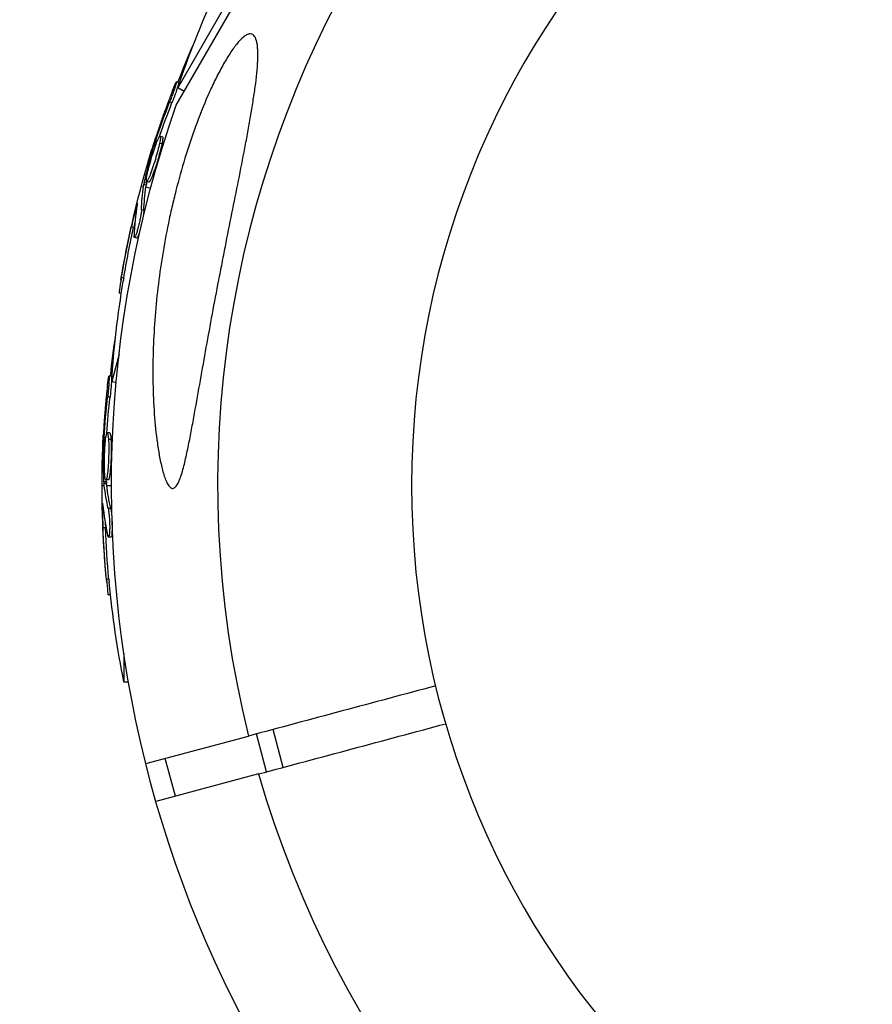
# Model space of a CAD drawing. Units: millimetres. Extents: x -6346 to 7741, y -10804 to 7558.
# Drawn here: x -126 to -39, y -53 to 48 of the extents above; entities that cross this region are included whole.
import ezdxf

# ---------------------------------------------------------------- set-up
doc = ezdxf.new("R2010")
doc.units = ezdxf.units.MM
doc.header["$LTSCALE"] = 20
doc.layers.add('2d', color=230, linetype='Continuous')

msp = doc.modelspace()

# ---------------------------------------------------------------- linework, layer by layer
at = {"layer": '2d'}
for p, q in [((-110.51, 38.79), (-92.67, 69.69)), ((-93.94, 69), (-110.37, 40.55)), ((-110.25, 41.09), (-110.49, 41.16)), ((-109.72, 40.17), (-110.37, 40.55)), ((-110.95, 39.04), (-111.19, 39.11)), ((-112.42, 35.18), (-112.6, 35.23)), ((-111.92, 35.54), (-112.16, 35.6)), ((-112.65, 34.61), (-112.79, 34.65)), ((-111.98, 34.84), (-112.22, 34.9)), ((-112.59, 33.44), (-112.59, 33.44)), ((-112.59, 33.44), (-112.59, 33.44)), ((-114.07, 30.56), (-113.85, 30.51)), ((-113.58, 30.64), (-113.82, 30.7)), ((-113.54, 30.82), (-113.79, 30.89)), ((-113.61, 30.44), (-113.13, 30.31)), ((-113.3, 30.94), (-113.54, 31.01)), ((-104.23, 30.75), (-104.23, 30.75)), ((-114.54, 28.34), (-114.61, 28.36)), ((-113.82, 28.06), (-114.06, 28.12)), ((-114.85, 26.3), (-115.09, 26.36)), ((-114.55, 25.22), (-114.79, 25.29)), ((-114.57, 25.74), (-114.57, 25.74)), ((-115.87, 21.13), (-116.11, 21.2)), ((-116.13, 19.56), (-116.35, 19.62)), ((-116.35, 13.4), (-117.1, 10.6)), ((-117.13, 11.16), (-117.38, 11.16)), ((-116.65, 10.48), (-117.1, 10.6)), ((-117.27, 9), (-117.52, 9)), ((-117.31, 5.36), (-117.56, 5.36)), ((-117.77, 4.27), (-117.91, 4.27)), ((-117.7, 4.88), (-117.88, 4.88)), ((-117.18, 4.67), (-117.43, 4.67)), ((-117.41, 3.16), (-117.41, 3.16)), ((-117.41, 3.16), (-117.41, 3.16)), ((-117.65, 0.38), (-117.9, 0.38)), ((-117.64, 0.2), (-117.89, 0.2)), ((-117.45, 0.57), (-117.7, 0.57)), ((-118.09, 0), (-117.87, 0)), ((-117.62, 0), (-117.12, 0)), ((-117.98, -2.27), (-118.05, -2.27)), ((-117.21, -2.36), (-117.46, -2.36)), ((-117.75, -4.32), (-118, -4.32)), ((-117.33, -4.79), (-117.33, -4.79)), ((-117.17, -5.29), (-117.42, -5.29)), ((-117.39, -9.58), (-117.64, -9.58)), ((-117.23, -11.17), (-117.47, -11.17)), ((-115.86, -17.17), (-115.86, -20.07)), ((-115.39, -20.07), (-115.86, -20.07)), ((-99.61, -28.76), (-100.64, -24.9)), ((-113.63, -28.38), (-103.15, -25.57)), ((-101.31, -29.22), (-102.34, -25.35)), ((-110.6, -31.71), (-111.64, -27.84)), ((-102.11, -29.43), (-112.6, -32.24))]:
    msp.add_line(p, q, dxfattribs=at)
at = {"layer": '2d', "extrusion": (0, 0, -1)}
msp.add_circle((0, 0), 86.5, dxfattribs=at)
at = {"layer": '2d'}
for start, end in [(16.0784, 193.9216), (196.0784, 13.9216)]:
    msp.add_arc((0, 0), 106.27, start, end, dxfattribs=at)
at = {"layer": '2d', "extrusion": (0, 0, -1)}
for centre, radius, start, end in [((13.29, 7.67), 102.5, 18.708, 24.4788), ((14.82, 3.97), 102.5, 21.2489, 23.6194), ((0, 0), 117.12, 310.6582, 19.3418), ((15.06, 4.04), 102.5, 9.4787, 17.1677), ((14.82, 3.97), 102.5, 3.708, 9.4788), ((15.34, 0), 102.5, 6.2489, 8.6194), ((15.59, 0), 102.5, 354.4787, 2.1677), ((15.34, 0), 102.5, 348.708, 354.4788)]:
    msp.add_arc(centre, radius, start, end, dxfattribs=at)
for centre, major_axis, ratio, start_param, end_param in [((-15.27, 3.25), (-98.99, 26.52), 0.926659, 0.060013, 0.103512), ((-15.03, 3.19), (-98.99, 26.52), 0.926659, 0.064437, 0.103512), ((-14.33, 6.76), (-98.96, 26.52), 0.473523, -0.106952, -0.058139), ((-14.33, 6.76), (-98.96, 26.52), 0.473523, -0.058139, -0.054049), ((-14.09, 6.69), (-98.96, 26.52), 0.473523, -0.106952, -0.058139), ((-14.09, 6.69), (-98.96, 26.52), 0.473523, -0.058139, -0.054049), ((-15.13, 3.79), (-99, 26.53), 0.987104, -0.092267, -0.040212), ((-14.89, 3.72), (-99, 26.53), 0.987104, -0.092267, -0.040212), ((-15.59, -0.81), (102.48, 0), 0.926659, 3.201605, 3.245104), ((-15.34, -0.81), (-102.48, 0), 0.926659, 0.064437, 0.103512), ((-15.59, 2.82), (102.45, 0), 0.473523, 3.083454, 3.087544), ((-15.59, 2.82), (-102.45, 0), 0.473523, -0.106952, -0.058139), ((-15.34, 2.82), (102.45, 0), 0.473523, 3.083454, 3.087544), ((-15.34, 2.82), (-102.45, 0), 0.473523, -0.106952, -0.058139), ((-15.59, -0.26), (-102.49, 0), 0.987104, -0.092267, -0.040212), ((-15.34, -0.26), (-102.49, 0), 0.987104, -0.092267, -0.040212)]:
    msp.add_ellipse(centre, major_axis=major_axis, ratio=ratio, start_param=start_param, end_param=end_param, dxfattribs=at)
at = {"layer": '2d'}
for centre, major_axis in [((-15.06, 4.03), (-99.01, 26.53)), ((-15.59, -0.01), (-102.5, 0))]:
    msp.add_ellipse(centre, major_axis=major_axis, ratio=0.465742, start_param=0.041437, end_param=0.107038, dxfattribs=at)
for points, knots in [([(-102.33, 45.36), (-102.39, 45.6), (-102.48, 45.79), (-102.66, 45.97), (-102.73, 46.01), (-102.88, 46.06), (-103.05, 46.07), (-103.24, 46), (-103.44, 45.89), (-103.55, 45.82), (-103.88, 45.54), (-104.12, 45.29), (-104.43, 44.91), (-104.49, 44.83), (-104.62, 44.66), (-104.68, 44.57), (-104.87, 44.31), (-104.99, 44.12), (-105.37, 43.54), (-105.62, 43.12), (-105.99, 42.44), (-106.11, 42.21), (-106.36, 41.74), (-106.48, 41.5), (-106.83, 40.77), (-107.06, 40.28), (-107.73, 38.76), (-108.15, 37.69), (-108.93, 35.55), (-109.29, 34.47), (-109.96, 32.28), (-110.27, 31.18), (-110.69, 29.51), (-110.83, 28.95), (-111.09, 27.84), (-111.21, 27.29), (-111.78, 24.52), (-112.13, 22.32), (-112.52, 19.05), (-112.62, 17.96), (-112.78, 15.78), (-112.84, 14.7), (-112.91, 12.54), (-112.91, 11.48), (-112.87, 9.37), (-112.83, 8.32), (-112.68, 6.27), (-112.58, 5.26), (-112.38, 3.81), (-112.3, 3.33), (-112.12, 2.41), (-112.03, 1.97), (-111.92, 1.55)], [0.10451027, 0.10451027, 0.10451027, 0.10451027, 0.10622947, 0.10622947, 0.10708907, 0.10708907, 0.10794867, 0.10880826, 0.10880826, 0.10966786, 0.10966786, 0.11138706, 0.11138706, 0.11181686, 0.11181686, 0.11224666, 0.11224666, 0.11310626, 0.11310626, 0.11482545, 0.11482545, 0.11568505, 0.11568505, 0.11654465, 0.11654465, 0.11826385, 0.11826385, 0.12170224, 0.12170224, 0.12514063, 0.12514063, 0.12857903, 0.12857903, 0.13029822, 0.13029822, 0.13201742, 0.13201742, 0.1388942, 0.1388942, 0.1423326, 0.1423326, 0.14577099, 0.14577099, 0.14920938, 0.14920938, 0.15264778, 0.15264778, 0.15608617, 0.15608617, 0.15780537, 0.15780537, 0.15952456, 0.15952456, 0.15952456, 0.15952456]), ([(-111.92, 1.55), (-111.86, 1.34), (-111.8, 1.14), (-111.67, 0.75), (-111.6, 0.56), (-111.45, 0.23), (-111.37, 0.09), (-111.2, -0.15), (-111.11, -0.23), (-110.97, -0.3), (-110.92, -0.31), (-110.83, -0.31), (-110.78, -0.29), (-110.64, -0.21), (-110.54, -0.11), (-110.37, 0.15), (-110.28, 0.32), (-110.13, 0.7), (-110.05, 0.9), (-109.91, 1.34), (-109.85, 1.57), (-109.72, 2.05), (-109.66, 2.3), (-109.48, 3.05), (-109.37, 3.57), (-109.16, 4.62), (-109.05, 5.16), (-108.85, 6.25), (-108.75, 6.8), (-108.45, 8.47), (-108.25, 9.59), (-107.85, 11.83), (-107.65, 12.96), (-107.04, 16.35), (-106.62, 18.63), (-106.06, 21.5), (-105.95, 22.08), (-105.73, 23.22), (-105.62, 23.79), (-105.28, 25.5), (-105.06, 26.63), (-104.61, 28.88), (-104.38, 30), (-103.94, 32.22), (-103.73, 33.32), (-103.41, 34.95), (-103.31, 35.5), (-103.12, 36.57), (-103.02, 37.1), (-102.84, 38.14), (-102.76, 38.65), (-102.6, 39.67), (-102.52, 40.16), (-102.33, 41.6), (-102.24, 42.51), (-102.19, 43.52), (-102.19, 43.72), (-102.19, 44.1), (-102.19, 44.28), (-102.21, 44.63), (-102.22, 44.79), (-102.26, 45.09), (-102.29, 45.23), (-102.33, 45.36)], [0.04808915, 0.04808915, 0.04808915, 0.04808915, 0.04897073, 0.04897073, 0.04985231, 0.04985231, 0.05073389, 0.05073389, 0.05161547, 0.05161547, 0.05205626, 0.05205626, 0.05249705, 0.05249705, 0.05337863, 0.05337863, 0.05426021, 0.05426021, 0.05514179, 0.05514179, 0.05602337, 0.05602337, 0.05690495, 0.05690495, 0.05866811, 0.05866811, 0.06043127, 0.06043127, 0.06219443, 0.06219443, 0.06572075, 0.06572075, 0.06924707, 0.06924707, 0.07629971, 0.07629971, 0.07806287, 0.07806287, 0.07982603, 0.07982603, 0.08335235, 0.08335235, 0.08687867, 0.08687867, 0.09040499, 0.09040499, 0.09216815, 0.09216815, 0.09393131, 0.09393131, 0.09569447, 0.09569447, 0.09745763, 0.09745763, 0.10098395, 0.10098395, 0.10186553, 0.10186553, 0.10274711, 0.10274711, 0.10362869, 0.10362869, 0.10451027, 0.10451027, 0.10451027, 0.10451027]), ([(-110.89, 40.27), (-110.97, 40.06), (-111.05, 39.86), (-111.17, 39.56), (-111.22, 39.42), (-111.28, 39.25), (-111.32, 39.17), (-111.33, 39.14), (-111.34, 39.11), (-111.34, 39.1), (-111.38, 38.99), (-111.44, 38.84), (-111.5, 38.66), (-111.53, 38.59), (-111.55, 38.54), (-111.56, 38.52), (-111.6, 38.39), (-111.66, 38.24), (-111.72, 38.07), (-111.75, 37.98), (-111.77, 37.95), (-111.77, 37.92), (-111.78, 37.91), (-111.82, 37.8), (-111.88, 37.64), (-111.94, 37.47), (-111.97, 37.39), (-111.98, 37.35), (-111.99, 37.33), (-111.99, 37.32), (-112.03, 37.2), (-112.09, 37.04), (-112.15, 36.87), (-112.17, 36.79), (-112.19, 36.75), (-112.2, 36.73), (-112.2, 36.72), (-112.24, 36.6), (-112.29, 36.44), (-112.35, 36.27), (-112.38, 36.19), (-112.39, 36.15), (-112.4, 36.13), (-112.4, 36.12), (-112.48, 35.89), (-112.54, 35.69), (-112.61, 35.5)], [0, 0, 0, 0, 0.125, 0.125, 0.1875, 0.21875, 0.234375, 0.242188, 0.242188, 0.25, 0.25, 0.3125, 0.34375, 0.359375, 0.359375, 0.375, 0.375, 0.4375, 0.46875, 0.484375, 0.492188, 0.492188, 0.5, 0.5, 0.5625, 0.59375, 0.609375, 0.617188, 0.617188, 0.625, 0.625, 0.6875, 0.71875, 0.734375, 0.742188, 0.742188, 0.75, 0.75, 0.8125, 0.84375, 0.859375, 0.867188, 0.867188, 0.875, 0.875, 1, 1, 1, 1]), ([(-110.89, 40.27), (-110.83, 40.42), (-110.77, 40.57), (-110.72, 40.69), (-110.67, 40.81), (-110.63, 40.91), (-110.59, 40.99), (-110.56, 41.07), (-110.53, 41.12), (-110.51, 41.14), (-110.49, 41.17), (-110.49, 41.16), (-110.49, 41.13), (-110.5, 41.1), (-110.51, 41.04), (-110.53, 40.95), (-110.56, 40.87), (-110.59, 40.76), (-110.63, 40.64), (-110.67, 40.51), (-110.72, 40.36), (-110.78, 40.21), (-110.83, 40.06), (-110.89, 39.89), (-110.95, 39.73), (-111.01, 39.56), (-111.08, 39.39), (-111.14, 39.24), (-111.15, 39.19), (-111.17, 39.15), (-111.19, 39.11)], [0, 0, 0, 0, 0.108572, 0.108572, 0.108572, 0.217262, 0.217262, 0.217262, 0.325717, 0.325717, 0.325717, 0.433622, 0.433622, 0.433622, 0.540983, 0.540983, 0.540983, 0.648042, 0.648042, 0.648042, 0.755174, 0.755174, 0.755174, 0.862717, 0.862717, 0.862717, 0.970831, 0.970831, 0.970831, 1, 1, 1, 1]), ([(-110.25, 41.09), (-110.25, 41.09), (-110.25, 41.09), (-110.24, 41.09), (-110.25, 41.05), (-110.28, 40.94), (-110.29, 40.89), (-110.32, 40.78), (-110.34, 40.72), (-110.41, 40.51), (-110.47, 40.35), (-110.56, 40.08), (-110.59, 39.99), (-110.66, 39.8), (-110.7, 39.7), (-110.77, 39.51), (-110.8, 39.42), (-110.88, 39.22), (-110.91, 39.13), (-110.95, 39.04)], [0.3749154, 0.3749154, 0.3749154, 0.3749154, 0.375, 0.375, 0.5, 0.5, 0.5625, 0.5625, 0.625, 0.625, 0.75, 0.75, 0.8125, 0.8125, 0.875, 0.875, 0.9375, 0.9375, 1, 1, 1, 1]), ([(-113.48, 31.71), (-113.39, 32.15), (-113.24, 32.75), (-112.88, 33.95), (-112.68, 34.55), (-112.35, 35.38), (-112.22, 35.62), (-112.11, 35.59), (-112.13, 35.34), (-112.22, 34.91)], [0, 0, 0, 0, 0.125, 0.125, 0.25, 0.25, 0.375, 0.375, 0.4988549, 0.4988549, 0.4988549, 0.4988549]), ([(-112.6, 35.23), (-112.63, 35.15), (-112.65, 35.07), (-112.68, 34.99), (-112.71, 34.91), (-112.73, 34.83), (-112.75, 34.75), (-112.77, 34.72), (-112.78, 34.68), (-112.79, 34.65)], [0, 0, 0, 0, 0.404397, 0.404397, 0.404397, 0.80918, 0.80918, 0.80918, 1, 1, 1, 1]), ([(-111.92, 35.54), (-111.92, 35.54), (-111.91, 35.53), (-111.9, 35.52), (-111.9, 35.5), (-111.9, 35.47), (-111.89, 35.45), (-111.89, 35.4), (-111.9, 35.38), (-111.9, 35.29), (-111.91, 35.21), (-111.93, 35.09), (-111.94, 35.04), (-111.96, 34.95), (-111.97, 34.9), (-111.98, 34.85)], [1.375782, 1.375782, 1.375782, 1.375782, 1.3906242, 1.3906242, 1.4062492, 1.4062492, 1.4218741, 1.4218741, 1.4374991, 1.4374991, 1.4687491, 1.4687491, 1.484374, 1.484374, 1.4988524, 1.4988524, 1.4988524, 1.4988524]), ([(-113.79, 30.89), (-113.71, 31.2), (-113.63, 31.51), (-113.47, 32.15), (-113.39, 32.46), (-113.22, 33.09), (-113.14, 33.4), (-113.01, 33.87), (-112.97, 34.02), (-112.88, 34.33), (-112.83, 34.49), (-112.79, 34.65)], [0, 0, 0, 0, 0.25, 0.25, 0.5, 0.5, 0.75, 0.75, 0.875, 0.875, 1, 1, 1, 1]), ([(-112.22, 34.9), (-112.31, 34.47), (-112.47, 33.86), (-112.83, 32.66), (-113.03, 32.07), (-113.36, 31.23), (-113.49, 31), (-113.59, 31.02), (-113.57, 31.27), (-113.49, 31.7)], [0.5, 0.5, 0.5, 0.5, 0.625, 0.625, 0.75, 0.75, 0.875, 0.875, 0.9988689, 0.9988689, 0.9988689, 0.9988689]), ([(-111.98, 34.84), (-112, 34.73), (-112.03, 34.61), (-112.09, 34.36), (-112.12, 34.22), (-112.19, 33.94), (-112.23, 33.79), (-112.3, 33.57), (-112.32, 33.5), (-112.36, 33.35), (-112.38, 33.27), (-112.45, 33.05), (-112.5, 32.9), (-112.57, 32.67), (-112.59, 32.6), (-112.64, 32.46), (-112.66, 32.39), (-112.73, 32.18), (-112.78, 32.05), (-112.84, 31.87), (-112.87, 31.81), (-112.91, 31.69), (-112.93, 31.64), (-112.97, 31.53), (-112.99, 31.48), (-113.03, 31.39), (-113.05, 31.35), (-113.09, 31.27), (-113.1, 31.23), (-113.14, 31.16), (-113.15, 31.13), (-113.17, 31.09), (-113.18, 31.08), (-113.2, 31.05), (-113.22, 31.02), (-113.23, 30.99), (-113.25, 30.98), (-113.25, 30.97), (-113.25, 30.97), (-113.26, 30.96), (-113.28, 30.95), (-113.29, 30.94), (-113.3, 30.94), (-113.3, 30.94), (-113.3, 30.94)], [0.499999, 0.499999, 0.499999, 0.499999, 0.5312491, 0.5312491, 0.5624991, 0.5624991, 0.5937492, 0.5937492, 0.6093742, 0.6093742, 0.6249992, 0.6249992, 0.6562493, 0.6562493, 0.6718743, 0.6718743, 0.6874994, 0.6874994, 0.7187494, 0.7187494, 0.7343745, 0.7343745, 0.7499995, 0.7499995, 0.7656245, 0.7656245, 0.7812496, 0.7812496, 0.7968746, 0.7968746, 0.8124996, 0.8124996, 0.8203121, 0.8203121, 0.8281247, 0.8437497, 0.8437497, 0.8476559, 0.8476559, 0.8515622, 0.8593747, 0.8749997, 0.8749997, 0.8758243, 0.8758243, 0.8758243, 0.8758243]), ([(-113.79, 30.89), (-113.8, 30.84), (-113.8, 30.81), (-113.81, 30.77), (-113.82, 30.75), (-113.82, 30.72), (-113.82, 30.7)], [0, 0, 0, 0, 0.536906, 0.536906, 0.536906, 1, 1, 1, 1]), ([(-114.5, 28.62), (-114.48, 28.7), (-114.47, 28.76), (-114.47, 28.78), (-114.47, 28.81), (-114.48, 28.81), (-114.49, 28.78), (-114.5, 28.75), (-114.52, 28.69), (-114.55, 28.61), (-114.56, 28.54), (-114.59, 28.46), (-114.61, 28.36)], [0, 0, 0, 0, 0.263282, 0.263282, 0.263282, 0.526692, 0.526692, 0.526692, 0.789921, 0.789921, 0.789921, 1, 1, 1, 1]), ([(-114.06, 28.12), (-114.07, 28.04), (-114.08, 27.92), (-114.1, 27.8), (-114.11, 27.67), (-114.14, 27.52), (-114.17, 27.36), (-114.2, 27.2), (-114.23, 27.03), (-114.27, 26.86), (-114.31, 26.69), (-114.35, 26.51), (-114.39, 26.35), (-114.43, 26.19), (-114.48, 26.03), (-114.52, 25.9), (-114.56, 25.76), (-114.6, 25.64), (-114.64, 25.55), (-114.67, 25.45), (-114.71, 25.38), (-114.73, 25.34), (-114.76, 25.29), (-114.78, 25.28), (-114.8, 25.29), (-114.81, 25.3), (-114.82, 25.34), (-114.82, 25.41), (-114.82, 25.43), (-114.82, 25.46), (-114.82, 25.48)], [0, 0, 0, 0, 0.108263, 0.108263, 0.108263, 0.216637, 0.216637, 0.216637, 0.324631, 0.324631, 0.324631, 0.431995, 0.431995, 0.431995, 0.53889, 0.53889, 0.53889, 0.64568, 0.64568, 0.64568, 0.75277, 0.75277, 0.75277, 0.860435, 0.860435, 0.860435, 0.968703, 0.968703, 0.968703, 1, 1, 1, 1]), ([(-113.82, 28.06), (-113.83, 28.01), (-113.83, 27.95), (-113.84, 27.82), (-113.85, 27.75), (-113.87, 27.59), (-113.89, 27.51), (-113.92, 27.33), (-113.93, 27.24), (-113.99, 26.95), (-114.04, 26.75), (-114.13, 26.35), (-114.18, 26.16), (-114.25, 25.9), (-114.28, 25.82), (-114.33, 25.67), (-114.35, 25.6), (-114.42, 25.42), (-114.46, 25.33), (-114.51, 25.25), (-114.52, 25.23), (-114.54, 25.22), (-114.54, 25.22), (-114.55, 25.22), (-114.55, 25.22), (-114.55, 25.22)], [0, 0, 0, 0, 0.0625, 0.0625, 0.125, 0.125, 0.1875, 0.1875, 0.25, 0.25, 0.375, 0.375, 0.5, 0.5, 0.5625, 0.5625, 0.625, 0.625, 0.75, 0.75, 0.8125, 0.8125, 0.84375, 0.84375, 0.8451889, 0.8451889, 0.8451889, 0.8451889]), ([(-116.11, 21.2), (-116.2, 20.71), (-116.27, 20.27), (-116.34, 19.75), (-116.36, 19.62), (-116.35, 19.62)], [0, 0, 0, 0, 0.25, 0.25, 0.4513626, 0.4513626, 0.4513626, 0.4513626]), ([(-115.87, 21.13), (-115.88, 21.07), (-115.89, 21.01), (-115.91, 20.93), (-115.91, 20.9), (-115.92, 20.86), (-115.92, 20.86), (-115.92, 20.85)], [0, 0, 0, 0, 0.03125, 0.03125, 0.046875, 0.046875, 0.04983203, 0.04983203, 0.04983203, 0.04983203]), ([(-117.54, 10.2), (-117.52, 10.36), (-117.5, 10.51), (-117.48, 10.64), (-117.46, 10.77), (-117.45, 10.89), (-117.43, 10.97), (-117.42, 11.05), (-117.4, 11.11), (-117.39, 11.14), (-117.38, 11.17), (-117.38, 11.16), (-117.37, 11.13), (-117.37, 11.1), (-117.37, 11.04), (-117.37, 10.95), (-117.37, 10.86), (-117.37, 10.75), (-117.38, 10.62), (-117.39, 10.49), (-117.4, 10.33), (-117.41, 10.17), (-117.42, 10.01), (-117.44, 9.83), (-117.45, 9.66), (-117.47, 9.48), (-117.49, 9.3), (-117.51, 9.13), (-117.51, 9.09), (-117.52, 9.04), (-117.52, 9)], [0, 0, 0, 0, 0.108572, 0.108572, 0.108572, 0.217262, 0.217262, 0.217262, 0.325717, 0.325717, 0.325717, 0.433622, 0.433622, 0.433622, 0.540983, 0.540983, 0.540983, 0.648042, 0.648042, 0.648042, 0.755174, 0.755174, 0.755174, 0.862717, 0.862717, 0.862717, 0.970831, 0.970831, 0.970831, 1, 1, 1, 1]), ([(-117.13, 11.16), (-117.13, 11.16), (-117.13, 11.16), (-117.12, 11.16), (-117.12, 11.12), (-117.12, 11), (-117.12, 10.95), (-117.12, 10.84), (-117.12, 10.77), (-117.13, 10.56), (-117.14, 10.38), (-117.17, 10.1), (-117.17, 10), (-117.19, 9.8), (-117.2, 9.7), (-117.22, 9.49), (-117.23, 9.39), (-117.25, 9.19), (-117.26, 9.09), (-117.27, 9)], [0.3749154, 0.3749154, 0.3749154, 0.3749154, 0.375, 0.375, 0.5, 0.5, 0.5625, 0.5625, 0.625, 0.625, 0.75, 0.75, 0.8125, 0.8125, 0.875, 0.875, 0.9375, 0.9375, 1, 1, 1, 1]), ([(-117.54, 10.2), (-117.56, 9.97), (-117.59, 9.76), (-117.62, 9.44), (-117.63, 9.29), (-117.65, 9.11), (-117.66, 9.02), (-117.66, 8.99), (-117.67, 8.96), (-117.67, 8.95), (-117.68, 8.83), (-117.7, 8.67), (-117.71, 8.49), (-117.72, 8.41), (-117.72, 8.36), (-117.73, 8.33), (-117.74, 8.2), (-117.75, 8.04), (-117.77, 7.85), (-117.78, 7.77), (-117.78, 7.73), (-117.78, 7.7), (-117.78, 7.69), (-117.79, 7.57), (-117.81, 7.4), (-117.82, 7.22), (-117.83, 7.13), (-117.83, 7.1), (-117.83, 7.07), (-117.83, 7.06), (-117.84, 6.93), (-117.85, 6.77), (-117.87, 6.59), (-117.87, 6.5), (-117.88, 6.46), (-117.88, 6.44), (-117.88, 6.43), (-117.89, 6.3), (-117.9, 6.14), (-117.91, 5.96), (-117.92, 5.87), (-117.92, 5.83), (-117.92, 5.81), (-117.92, 5.79), (-117.93, 5.56), (-117.95, 5.35), (-117.96, 5.15)], [0, 0, 0, 0, 0.125, 0.125, 0.1875, 0.21875, 0.234375, 0.242188, 0.242188, 0.25, 0.25, 0.3125, 0.34375, 0.359375, 0.359375, 0.375, 0.375, 0.4375, 0.46875, 0.484375, 0.492188, 0.492188, 0.5, 0.5, 0.5625, 0.59375, 0.609375, 0.617188, 0.617188, 0.625, 0.625, 0.6875, 0.71875, 0.734375, 0.742188, 0.742188, 0.75, 0.75, 0.8125, 0.84375, 0.859375, 0.867188, 0.867188, 0.875, 0.875, 1, 1, 1, 1]), ([(-117.83, 1.26), (-117.85, 1.71), (-117.86, 2.33), (-117.82, 3.58), (-117.78, 4.21), (-117.68, 5.1), (-117.61, 5.36), (-117.5, 5.36), (-117.46, 5.11), (-117.43, 4.68)], [0, 0, 0, 0, 0.125, 0.125, 0.25, 0.25, 0.375, 0.375, 0.4988549, 0.4988549, 0.4988549, 0.4988549]), ([(-117.31, 5.36), (-117.3, 5.36), (-117.3, 5.36), (-117.28, 5.34), (-117.28, 5.33), (-117.26, 5.3), (-117.26, 5.28), (-117.25, 5.24), (-117.24, 5.21), (-117.22, 5.12), (-117.21, 5.05), (-117.2, 4.92), (-117.19, 4.87), (-117.19, 4.78), (-117.18, 4.73), (-117.18, 4.68)], [1.375782, 1.375782, 1.375782, 1.375782, 1.3906242, 1.3906242, 1.4062492, 1.4062492, 1.4218741, 1.4218741, 1.4374991, 1.4374991, 1.4687491, 1.4687491, 1.484374, 1.484374, 1.4988524, 1.4988524, 1.4988524, 1.4988524]), ([(-117.9, 0.38), (-117.91, 0.71), (-117.92, 1.03), (-117.93, 1.68), (-117.93, 2), (-117.93, 2.65), (-117.93, 2.98), (-117.92, 3.46), (-117.92, 3.63), (-117.92, 3.95), (-117.91, 4.11), (-117.91, 4.27)], [0, 0, 0, 0, 0.25, 0.25, 0.5, 0.5, 0.75, 0.75, 0.875, 0.875, 1, 1, 1, 1]), ([(-117.88, 4.88), (-117.89, 4.8), (-117.89, 4.72), (-117.9, 4.64), (-117.9, 4.55), (-117.91, 4.47), (-117.91, 4.39), (-117.91, 4.35), (-117.91, 4.31), (-117.91, 4.27)], [0, 0, 0, 0, 0.404397, 0.404397, 0.404397, 0.80918, 0.80918, 0.80918, 1, 1, 1, 1]), ([(-117.43, 4.67), (-117.4, 4.23), (-117.4, 3.6), (-117.43, 2.35), (-117.48, 1.72), (-117.58, 0.83), (-117.64, 0.57), (-117.75, 0.56), (-117.8, 0.81), (-117.82, 1.25)], [0.5, 0.5, 0.5, 0.5, 0.625, 0.625, 0.75, 0.75, 0.875, 0.875, 0.9988689, 0.9988689, 0.9988689, 0.9988689]), ([(-117.18, 4.67), (-117.17, 4.56), (-117.17, 4.44), (-117.16, 4.17), (-117.16, 4.04), (-117.16, 3.74), (-117.16, 3.59), (-117.16, 3.36), (-117.16, 3.29), (-117.16, 3.13), (-117.16, 3.05), (-117.17, 2.82), (-117.18, 2.66), (-117.19, 2.43), (-117.19, 2.35), (-117.2, 2.2), (-117.2, 2.13), (-117.22, 1.91), (-117.23, 1.77), (-117.25, 1.57), (-117.25, 1.51), (-117.26, 1.39), (-117.27, 1.33), (-117.28, 1.22), (-117.29, 1.17), (-117.3, 1.07), (-117.31, 1.02), (-117.32, 0.93), (-117.33, 0.89), (-117.35, 0.82), (-117.35, 0.78), (-117.36, 0.74), (-117.37, 0.73), (-117.38, 0.7), (-117.39, 0.66), (-117.4, 0.63), (-117.41, 0.61), (-117.41, 0.61), (-117.41, 0.6), (-117.42, 0.59), (-117.43, 0.57), (-117.44, 0.57), (-117.45, 0.57), (-117.45, 0.57), (-117.45, 0.57)], [0.499999, 0.499999, 0.499999, 0.499999, 0.5312491, 0.5312491, 0.5624991, 0.5624991, 0.5937492, 0.5937492, 0.6093742, 0.6093742, 0.6249992, 0.6249992, 0.6562493, 0.6562493, 0.6718743, 0.6718743, 0.6874994, 0.6874994, 0.7187494, 0.7187494, 0.7343745, 0.7343745, 0.7499995, 0.7499995, 0.7656245, 0.7656245, 0.7812496, 0.7812496, 0.7968746, 0.7968746, 0.8124996, 0.8124996, 0.8203121, 0.8203121, 0.8281247, 0.8437497, 0.8437497, 0.8476559, 0.8476559, 0.8515622, 0.8593747, 0.8749997, 0.8749997, 0.8758243, 0.8758243, 0.8758243, 0.8758243]), ([(-117.9, 0.38), (-117.9, 0.34), (-117.9, 0.3), (-117.9, 0.27), (-117.9, 0.24), (-117.89, 0.22), (-117.89, 0.2)], [0, 0, 0, 0, 0.536906, 0.536906, 0.536906, 1, 1, 1, 1]), ([(-118, -1.98), (-118.01, -1.91), (-118.02, -1.85), (-118.02, -1.83), (-118.03, -1.8), (-118.03, -1.8), (-118.04, -1.84), (-118.04, -1.87), (-118.04, -1.93), (-118.05, -2.02), (-118.05, -2.09), (-118.05, -2.17), (-118.05, -2.27)], [0, 0, 0, 0, 0.263282, 0.263282, 0.263282, 0.526692, 0.526692, 0.526692, 0.789921, 0.789921, 0.789921, 1, 1, 1, 1]), ([(-117.46, -2.36), (-117.44, -2.44), (-117.42, -2.55), (-117.4, -2.68), (-117.39, -2.81), (-117.37, -2.96), (-117.36, -3.12), (-117.34, -3.28), (-117.33, -3.46), (-117.33, -3.63), (-117.32, -3.81), (-117.31, -3.99), (-117.31, -4.15), (-117.31, -4.32), (-117.31, -4.48), (-117.32, -4.62), (-117.32, -4.76), (-117.33, -4.89), (-117.34, -4.99), (-117.35, -5.09), (-117.37, -5.17), (-117.38, -5.22), (-117.4, -5.27), (-117.41, -5.29), (-117.43, -5.28), (-117.45, -5.28), (-117.47, -5.24), (-117.49, -5.17), (-117.49, -5.15), (-117.5, -5.13), (-117.5, -5.11)], [0, 0, 0, 0, 0.108263, 0.108263, 0.108263, 0.216637, 0.216637, 0.216637, 0.324631, 0.324631, 0.324631, 0.431995, 0.431995, 0.431995, 0.53889, 0.53889, 0.53889, 0.64568, 0.64568, 0.64568, 0.75277, 0.75277, 0.75277, 0.860435, 0.860435, 0.860435, 0.968703, 0.968703, 0.968703, 1, 1, 1, 1]), ([(-117.21, -2.36), (-117.2, -2.41), (-117.18, -2.46), (-117.16, -2.59), (-117.15, -2.67), (-117.13, -2.82), (-117.13, -2.91), (-117.11, -3.09), (-117.1, -3.18), (-117.08, -3.47), (-117.07, -3.68), (-117.06, -4.08), (-117.06, -4.28), (-117.07, -4.55), (-117.07, -4.64), (-117.08, -4.79), (-117.08, -4.87), (-117.1, -5.06), (-117.11, -5.16), (-117.14, -5.25), (-117.15, -5.27), (-117.16, -5.28), (-117.17, -5.29), (-117.17, -5.29), (-117.17, -5.29), (-117.17, -5.29)], [0, 0, 0, 0, 0.0625, 0.0625, 0.125, 0.125, 0.1875, 0.1875, 0.25, 0.25, 0.375, 0.375, 0.5, 0.5, 0.5625, 0.5625, 0.625, 0.625, 0.75, 0.75, 0.8125, 0.8125, 0.84375, 0.84375, 0.8451889, 0.8451889, 0.8451889, 0.8451889]), ([(-117.64, -9.58), (-117.6, -10.07), (-117.55, -10.52), (-117.49, -11.04), (-117.47, -11.17), (-117.47, -11.17)], [0, 0, 0, 0, 0.25, 0.25, 0.4513626, 0.4513626, 0.4513626, 0.4513626]), ([(-117.39, -9.58), (-117.39, -9.64), (-117.38, -9.7), (-117.37, -9.79), (-117.37, -9.82), (-117.37, -9.85), (-117.37, -9.86), (-117.37, -9.86)], [0, 0, 0, 0, 0.03125, 0.03125, 0.046875, 0.046875, 0.04983203, 0.04983203, 0.04983203, 0.04983203])]:
    msp.add_open_spline(points, degree=3, knots=knots, dxfattribs=at)
for points in [[(-103.15, 36.35), (-103.15, 36.35), (-103.15, 36.35), (-103.16, 36.35)], [(-112.99, 34.29), (-112.89, 34.61), (-112.76, 35.03), (-112.61, 35.5)], [(-112.22, 34.91), (-112.22, 34.91), (-112.22, 34.91), (-112.22, 34.9)], [(-112.18, 35.12), (-112.18, 35.12), (-112.18, 35.12), (-112.18, 35.12)], [(-111.98, 34.85), (-111.98, 34.84), (-111.98, 34.84), (-111.98, 34.84)], [(-113.49, 31.7), (-113.49, 31.71), (-113.48, 31.71), (-113.48, 31.71)], [(-113.28, 31.43), (-113.28, 31.43), (-113.28, 31.43), (-113.28, 31.43)], [(-113.54, 30.82), (-113.56, 30.74), (-113.58, 30.68), (-113.58, 30.64)], [(-113.54, 30.82), (-113.53, 30.88), (-113.52, 30.94), (-113.5, 31)], [(-113.49, 31.04), (-113.49, 31.04), (-113.49, 31.04), (-113.49, 31.04)], [(-110.66, 29.65), (-110.66, 29.65), (-110.66, 29.65), (-110.66, 29.65)], [(-114.61, 28.36), (-114.76, 27.82), (-114.92, 27.12), (-115.09, 26.36)], [(-114.74, 26.8), (-114.78, 26.64), (-114.81, 26.48), (-114.85, 26.3)], [(-112.88, 13.26), (-112.88, 13.26), (-112.88, 13.26), (-112.88, 13.26)], [(-118.02, 3.88), (-118.01, 4.21), (-117.98, 4.65), (-117.96, 5.15)], [(-117.45, 4.89), (-117.45, 4.89), (-117.45, 4.89), (-117.45, 4.89)], [(-117.43, 4.68), (-117.43, 4.68), (-117.43, 4.67), (-117.43, 4.67)], [(-117.18, 4.68), (-117.18, 4.68), (-117.18, 4.67), (-117.18, 4.67)], [(-117.82, 1.25), (-117.82, 1.25), (-117.82, 1.26), (-117.83, 1.26)], [(-117.56, 1.04), (-117.56, 1.04), (-117.56, 1.04), (-117.56, 1.04)], [(-117.66, 0.61), (-117.66, 0.61), (-117.66, 0.61), (-117.66, 0.61)], [(-117.65, 0.38), (-117.65, 0.44), (-117.66, 0.51), (-117.66, 0.57)], [(-117.65, 0.38), (-117.65, 0.3), (-117.65, 0.24), (-117.64, 0.2)], [(-118.05, -2.27), (-118.05, -2.83), (-118.03, -3.55), (-118, -4.32)], [(-117.77, -3.81), (-117.76, -3.97), (-117.75, -4.14), (-117.75, -4.32)], [(-84.05, -20.45), (-90.42, -22.16), (-96.78, -23.86), (-103.15, -25.57)], [(-102.11, -29.43), (-95.75, -27.73), (-89.38, -26.02), (-83.01, -24.31)]]:
    msp.add_open_spline(points, degree=3, dxfattribs=at)

doc.saveas('drawing.dxf')
